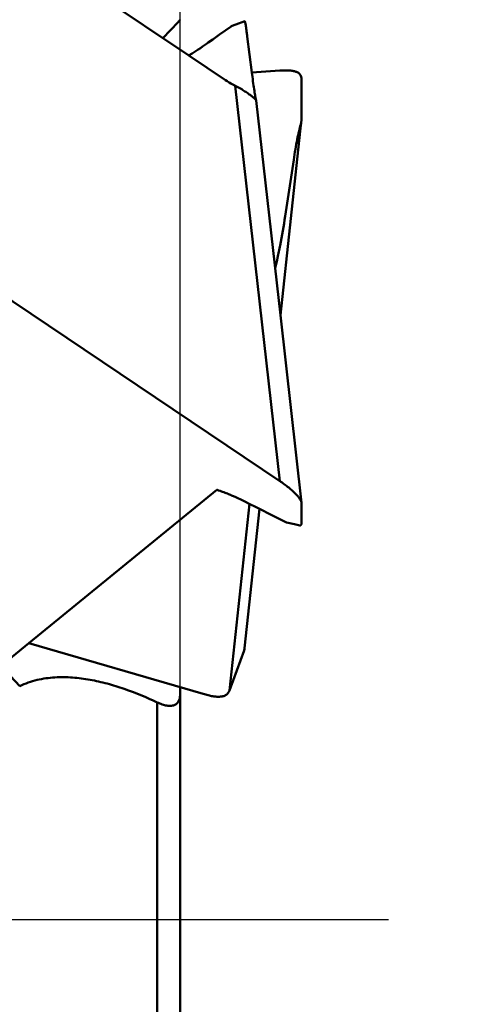
# Model space of a CAD drawing. Units: millimetres. Extents: x -28 to 97, y -51 to 89.
# Drawn here: x 47 to 53, y -1 to 13 of the extents above; entities that cross this region are included whole.
import ezdxf

# ---------------------------------------------------------------- set-up
doc = ezdxf.new("R2010")
doc.units = ezdxf.units.MM
doc.linetypes.add('CENTER', pattern=[50.8, 31.75, -6.35, 6.35, -6.35])
for name, color, linetype, lineweight in [('1', 4, 'Continuous', 50), ('2', 7, 'Continuous', 25), ('4', 2, 'CENTER', 25), ('nocut', 7, 'Continuous', 25)]:
    doc.layers.add(name, color=color, linetype=linetype, lineweight=lineweight)
doc.styles.add('simplex', font='txt.shx', dxfattribs={"height": 3.5})
doc.dimstyles.new('\\M+18352\\M+18373\\M+1815B - ISO-25', dxfattribs={"dimscale": 0, "dimtxt": 3.5, "dimasz": 3.5, "dimexe": 1.5, "dimexo": 0, "dimgap": 2.3, "dimtad": 1, "dimdsep": 46, "dimtxsty": 'simplex', "dimcen": 0.09, "dimclrd": 256, "dimclre": 256, "dimclrt": 256, "dimadec": 0, "dimazin": 0, "dimtfac": 1, "dimtofl": 0, "dimtmove": 0, "dimatfit": 3, "dimfxl": 1, "dimtolj": 1, "dimlwd": -1, "dimlwe": -1, "dimarcsym": 0})

# ---------------------------------------------------------------- blocks, each defined once
blk = doc.blocks.new('*D6')
at = {"layer": '2'}
for p, q in [((50.789, 31.75), (78.243, 31.75)), ((76.743, -31.75), (76.743, 28.25))]:
    blk.add_line(p, q, dxfattribs=at)
blk.add_solid([(76.16, 28.25), (77.327, 28.25), (76.743, 31.75)], dxfattribs=at)
at = {"layer": 'Defpoints', "color": 0}
for p in [(50.789, 31.75), (76.743, 31.75), (50.801, -31.75)]:
    blk.add_point(p, dxfattribs=at)
at = {"layer": '2', "insert": (70.943, -1.75), "char_height": 3.5, "attachment_point": 2, "rotation": 90, "style": 'simplex'}
blk.add_mtext('\\A1;%%c63.5 [%%C2.500"]', dxfattribs=at)
blk = doc.blocks.new('_None')
blk = doc.blocks.new('*D11')
at = {"layer": '2'}
for p, q in [((43.762, 38.175), (89.282, 38.175)), ((87.782, -38.175), (87.782, 34.675))]:
    blk.add_line(p, q, dxfattribs=at)
blk.add_solid([(87.199, 34.675), (88.365, 34.675), (87.782, 38.175)], dxfattribs=at)
at = {"layer": 'Defpoints', "color": 0}
for p in [(43.762, 38.175), (87.782, 38.175), (52.05, -38.175)]:
    blk.add_point(p, dxfattribs=at)
at = {"layer": '2', "insert": (83.732, -1.75), "char_height": 3.5, "attachment_point": 5, "rotation": 90, "style": 'simplex'}
blk.add_mtext('\\A1;%%c76.35 [%%C3.006"]', dxfattribs=at)

msp = doc.modelspace()

# ---------------------------------------------------------------- linework, layer by layer
at = {"layer": '1'}
for p, q in [((49.17598318, 12.41986933), (44.72896503, 15.40589428)), ((48.8026684, 12.6705378), (49.02192572, 12.89769523)), ((49.98184176, 12.91098724), (49.85229429, 12.86309508)), ((49.78496874, 12.83800416), (49.62000128, 12.71983928)), ((49.85229429, 12.86309508), (49.78763141, 12.83946708)), ((49.45666289, 12.60431344), (49.42921694, 12.58526362)), ((49.52217507, 12.65039949), (49.45615271, 12.60397513)), ((49.62000128, 12.71983928), (49.52217507, 12.65039949)), ((50.01779658, 12.69053723), (50.08377663, 12.1758753)), ((49.26823135, 12.47851654), (49.22357396, 12.44995194)), ((49.31294968, 12.50749609), (49.26823135, 12.47851654)), ((49.34260004, 12.52695623), (49.31294968, 12.50749609)), ((49.37194684, 12.54644419), (49.34260004, 12.52695623)), ((49.40084928, 12.56589187), (49.37194684, 12.54644419)), ((49.42921694, 12.58526362), (49.40084928, 12.56589187)), ((49.70262399, 12.06624752), (49.17598318, 12.41986933)), ((50.08377663, 12.1758753), (50.09174114, 12.11374996)), ((50.08377966, 12.17587569), (50.48578716, 12.20273406)), ((50.79999517, 12.07264389), (50.79547926, 11.47691189)), ((50.48578716, 6.30227439), (49.84558768, 11.98432864)), ((50.49554276, 8.68612899), (50.14765526, 11.77378477)), ((50.49554276, 8.68612899), (50.79471502, 11.46419598)), ((50.68524351, 10.91863676), (50.563182, 10.10794682)), ((45.5121282, 9.64192115), (50.48578716, 6.30227439)), ((50.79961535, 5.98734994), (50.49554276, 8.68612899)), ((49.58025887, 6.17550176), (46.87609914, 3.97206332)), ((50.05096783, 5.97263913), (49.76234294, 3.2925137)), ((49.82133277, 6.08251129), (49.85074206, 6.06899225)), ((49.85074206, 6.06899225), (49.88130002, 6.05470532)), ((49.88130002, 6.05470532), (49.92400367, 6.03442744)), ((49.92400367, 6.03442744), (49.98282722, 6.00607349)), ((49.98282722, 6.00607349), (50.04450845, 5.9758368)), ((50.04450845, 5.9758368), (50.1432309, 5.92673624)), ((50.79999517, 5.98065947), (50.79547926, 5.68085402)), ((50.79968088, 5.98676836), (50.79999517, 5.98065947)), ((49.97991896, 3.89812725), (50.19555532, 5.90049262)), ((50.1432309, 5.92673624), (50.19551232, 5.90040723)), ((50.19551232, 5.90040723), (50.35973668, 5.81770356)), ((50.58332546, 5.7050617), (50.69650146, 5.68139266)), ((50.69650146, 5.68139266), (50.77466311, 5.66476026)), ((46.87609914, 3.97206332), (44.8011699, 2.28134262)), ((46.87609914, 3.97206332), (49.38388723, 3.24142227)), ((49.76234294, 3.2925137), (49.97256406, 3.86478488)), ((46.74329656, 3.35293305), (46.47421799, 3.64459732)), ((49.05022735, -7.12468601), (49.05022735, 3.33863368)), ((48.723059, -6.75911083), (48.723059, 3.11978543))]:
    msp.add_line(p, q, dxfattribs=at)
for points in [[(49.22357396, 12.44995194), (49.17938228, 12.42200434), (49.17598318, 12.41986933)], [(49.58025887, 6.17550176), (49.5859186, 6.17370992), (49.60605487, 6.16713289), (49.62566803, 6.16053137), (49.64475065, 6.15391949), (49.66331364, 6.14730433), (49.68128823, 6.14072136), (49.69862039, 6.13419971), (49.71536331, 6.12772527), (49.73160798, 6.12126671), (49.74729486, 6.11485182), (49.76248549, 6.1084733), (49.77745206, 6.10204322), (49.79219909, 6.09558157), (49.80673476, 6.08910602), (49.82133277, 6.08251129)], [(50.35973668, 5.81770356), (50.47537714, 5.75922581), (50.58040696, 5.70613062)]]:
    msp.add_lwpolyline(points, dxfattribs=at)
for points, knots in [([(49.05022735, 12.9340268), (49.05022735, 12.9323393), (49.04792921, 12.92788584), (49.04259923, 12.920429), (49.03353733, 12.90992181), (49.02620279, 12.90212638), (49.02192559, 12.89769516)], [0, 0, 0, 0, 0.1090706379, 0.3066313352, 0.6019314989, 1, 1, 1, 1]), ([(49.98184168, 12.91098797), (49.9821905, 12.9111177), (49.98335389, 12.90992038), (49.9841024, 12.90751019), (49.98555576, 12.90311245), (49.9877201, 12.89381977), (49.99094661, 12.87760676), (49.99511694, 12.85295837), (49.99999907, 12.8214027), (50.00548125, 12.78322135), (50.01151896, 12.73885381), (50.0156464, 12.70725496), (50.01779658, 12.69053722)], [0, 0, 0, 0, 0.0049842511, 0.0169480218, 0.0370052964, 0.0652072912, 0.1457025982, 0.2576196781, 0.4003378434, 0.5732060365, 0.7742585762, 1, 1, 1, 1]), ([(49.78763141, 12.83946708), (49.78741416, 12.83938811), (49.78647597, 12.83899909), (49.78560502, 12.83846118), (49.78496874, 12.83800416)], [0, 0, 0, 0, 0.2278419615, 1, 1, 1, 1]), ([(50.48578716, 12.20273406), (50.50893084, 12.20428031), (50.55286123, 12.20637376), (50.61509161, 12.20565622), (50.66960676, 12.2000433), (50.71586185, 12.18867366), (50.75340195, 12.17062438), (50.78124523, 12.14462858), (50.79745134, 12.11067219), (50.80009347, 12.0856117), (50.79999517, 12.07264389)], [0, 0, 0, 0, 0.1809434536, 0.3429355772, 0.4850774759, 0.6075835779, 0.7128192924, 0.8066604675, 0.8988367685, 1, 1, 1, 1]), ([(49.84558768, 11.98432864), (49.83363015, 11.99055518), (49.78494713, 12.0159766), (49.73703932, 12.04313876), (49.70262399, 12.06624752)], [0, 0, 0, 0, 0.245407008, 1, 1, 1, 1]), ([(50.09174114, 12.11374996), (50.09716604, 12.07143428), (50.10713619, 11.99583903), (50.11975999, 11.90738564), (50.12873922, 11.850922), (50.13412623, 11.8199597), (50.13873066, 11.79695795), (50.14176187, 11.78432201), (50.14334047, 11.77943309)], [0, 0, 0, 0, 0.3781805238, 0.6759224204, 0.7919950534, 0.8850044265, 0.954458605, 1, 1, 1, 1]), ([(50.14774034, 11.7730052), (50.14764249, 11.77390777), (50.14604621, 11.77622926), (50.14284867, 11.78033408), (50.13739345, 11.78613689), (50.12991598, 11.79352852), (50.12020868, 11.80247045), (50.10288117, 11.81758981), (50.07508724, 11.84002301), (50.03379652, 11.87060285), (49.98167314, 11.90588928), (49.91814002, 11.94508061), (49.87112524, 11.97102774), (49.84558521, 11.98432706)], [0, 0, 0, 0, 0.0073491996, 0.0216078976, 0.042932164, 0.0713435206, 0.1068928407, 0.1496836218, 0.2575178898, 0.3958993993, 0.5655198076, 0.7668993479, 1, 1, 1, 1]), ([(50.79547926, 11.47691189), (50.79547049, 11.47587995), (50.79537681, 11.47163339), (50.79505998, 11.46739273), (50.79471502, 11.46419598)], [0, 0, 0, 0, 0.2429740878, 1, 1, 1, 1]), ([(50.78703673, 11.42785033), (50.77779215, 11.39649817), (50.75952577, 11.32516392), (50.73425702, 11.20673556), (50.70879303, 11.06853202), (50.69304635, 10.97016994), (50.68524352, 10.91863676)], [0, 0, 0, 0, 0.1887225074, 0.4249025582, 0.6990726155, 1, 1, 1, 1]), ([(50.79471502, 11.46419598), (50.79440817, 11.46135241), (50.79271491, 11.44907024), (50.78973273, 11.43699356), (50.78703673, 11.42785033)], [0, 0, 0, 0, 0.2307910283, 1, 1, 1, 1]), ([(50.563182, 10.10794682), (50.54208544, 9.96783088), (50.50881413, 9.76870706), (50.45783338, 9.52200387), (50.43198572, 9.41483496), (50.41886668, 9.36648332)], [0, 0, 0, 0, 0.5625153638, 0.8011090015, 1, 1, 1, 1]), ([(50.48578716, 6.30227439), (50.52973955, 6.27276182), (50.60813771, 6.21519381), (50.69439019, 6.1384673), (50.74658923, 6.08152312), (50.77391816, 6.04589767), (50.79192362, 6.01523222), (50.79870222, 5.99544992), (50.79968123, 5.98676146)], [0, 0, 0, 0, 0.3513702912, 0.6446724381, 0.7643347834, 0.86369807, 0.9419702451, 1, 1, 1, 1]), ([(50.58040696, 5.70613062), (50.58065898, 5.70600317), (50.58159609, 5.70555879), (50.58258588, 5.70521453), (50.58332546, 5.7050617)], [0, 0, 0, 0, 0.2721738962, 1, 1, 1, 1]), ([(50.78703673, 5.66622892), (50.78604776, 5.66578846), (50.78211958, 5.66431703), (50.77770436, 5.66410987), (50.7746631, 5.66476046)], [0, 0, 0, 0, 0.2582166951, 1, 1, 1, 1]), ([(50.79547926, 5.68085402), (50.79542531, 5.67774519), (50.794334, 5.6716143), (50.78957747, 5.66736047), (50.78703673, 5.66622892)], [0, 0, 0, 0, 0.5278376986, 1, 1, 1, 1]), ([(49.97256406, 3.86478488), (49.97347907, 3.86729269), (49.97698764, 3.87812536), (49.97898174, 3.8894106), (49.97991276, 3.89806983)], [0, 0, 0, 0, 0.2346082889, 1, 1, 1, 1]), ([(48.723059, 3.11978543), (48.56762694, 3.19266775), (48.33002382, 3.29145365), (48.0038385, 3.3924043), (47.75595839, 3.44898274), (47.50401087, 3.48225371), (47.24817646, 3.48578897), (46.989889, 3.45015453), (46.82309043, 3.39210029), (46.74329656, 3.35293305)], [0, 0, 0, 0, 0.250539584, 0.3745716546, 0.4979861162, 0.6211624506, 0.7448125314, 0.8702749121, 1, 1, 1, 1]), ([(49.38388723, 3.24142227), (49.40762293, 3.2345069), (49.45313687, 3.22217796), (49.5188495, 3.20833037), (49.57839934, 3.20098569), (49.63135118, 3.20110085), (49.67732075, 3.20958491), (49.71576748, 3.22758089), (49.74528037, 3.25582929), (49.75766978, 3.27979225), (49.76234294, 3.2925137)], [0, 0, 0, 0, 0.1765759752, 0.3366505985, 0.4792823779, 0.6043835757, 0.7134720614, 0.8106625806, 0.90320312, 1, 1, 1, 1]), ([(49.05022735, 3.22943448), (49.05022735, 3.21232457), (49.047614, 3.17985543), (49.03261592, 3.13518732), (49.00500903, 3.0997271), (48.96481148, 3.07694366), (48.9145256, 3.06830655), (48.85603543, 3.07310396), (48.79070236, 3.0905554), (48.74617827, 3.10894477), (48.723059, 3.11978543)], [0, 0, 0, 0, 0.1181499573, 0.2231997941, 0.3209899661, 0.4213426846, 0.5347688202, 0.668161332, 0.823673985, 1, 1, 1, 1])]:
    msp.add_open_spline(points, degree=3, knots=knots, dxfattribs=at)
at = {"layer": '4'}
msp.add_line((-3, 0), (52.05022735, 0), dxfattribs=at)
at = {"layer": 'nocut'}
for p, q in [((49.05022776, -0.00000016), (49.05022776, 30.5845049)), ((0.00000041, -0.00000016), (49.05022776, -0.00000016))]:
    msp.add_line(p, q, dxfattribs=at)

# ---------------------------------------------------------------- dimensions: what is measured, and where the dimension line sits
at = {"layer": '2'}
for base, p1, p2, picture, middle in [((87.7821495439, 38.175), (52.050227346, -38.175), (43.7622941174, 38.175), '*D11', (87.7821495439, -1.75)), ((76.7432782756, 31.75), (50.8012958269, -31.75), (50.7886860579, 31.75), '*D6', (76.7432782756, -1.75))]:
    dim = msp.add_linear_dim(base=base, p1=p1, p2=p2, angle=90, text='%%c<>', dimstyle='\\M+18352\\M+18373\\M+1815B - ISO-25', override={"dimscale": 1, "dimdec": 8, "dimblk1": 'None', "dimsah": 1, "dimse1": 1}, dxfattribs=at)
    dim.commit()
    dim.dimension.update_dxf_attribs({"geometry": picture, "text_midpoint": middle, "dimtype": 160})

doc.saveas('drawing.dxf')
